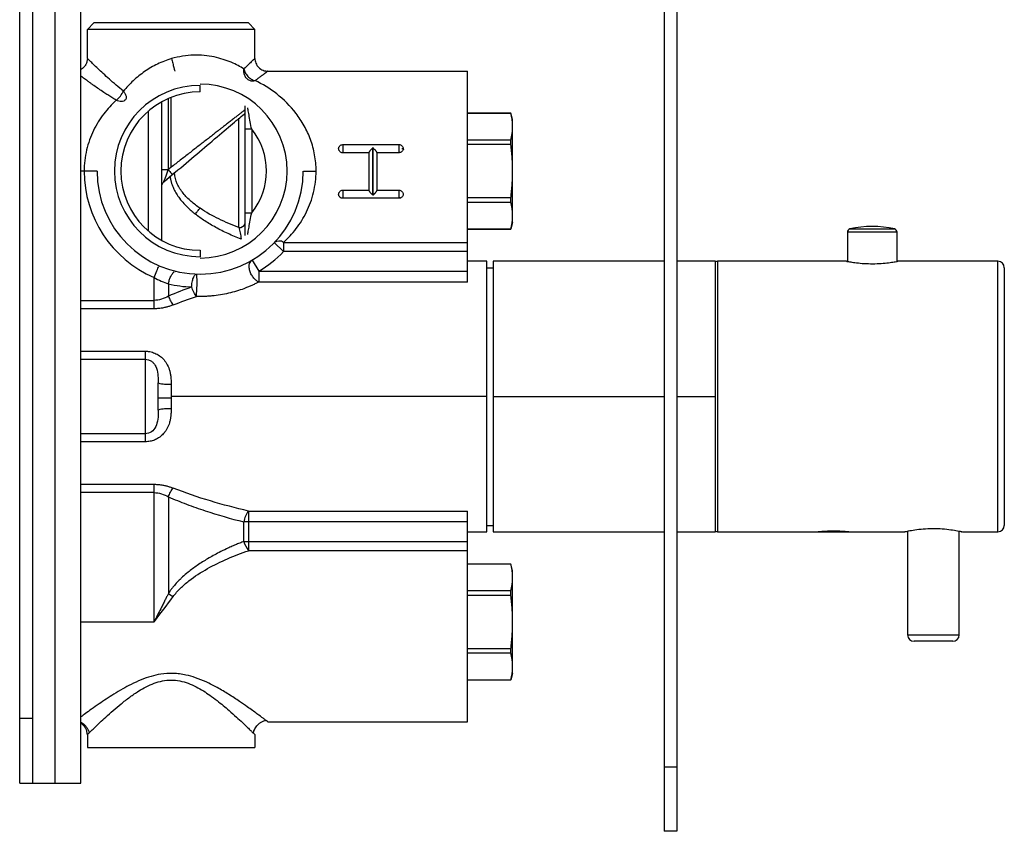
# Paper-space layout '_Left' of a CAD drawing. Units: inches. Extents: x -3.94 to 2.08, y -4.23 to 4.23.
# Drawn here: x -3.94 to 2.08, y -4.23 to 0.73 of the extents above; entities that cross this region are included whole.
import ezdxf

# ---------------------------------------------------------------- set-up
doc = ezdxf.new("R2010")
doc.units = ezdxf.units.IN
doc.header["$MEASUREMENT"] = 0

psp = doc.layouts.new('_Left')

# ---------------------------------------------------------------- linework, layer by layer
at = {"color": 7, "linetype": 'Continuous', "lineweight": 25}
for p, q in [((0, 4.2323), (0, -4.2323)), ((0.0787, 4.2323), (0.0787, -4.2323)), ((-3.7205, -3.937), (-3.7205, 2.7559)), ((-3.563, -3.937), (-3.563, 2.7559)), ((-3.937, -3.5433), (-3.937, 2.3622)), ((-3.8583, 2.3622), (-3.8583, -3.5433)), ((-3.5236, 0.6693), (-3.4843, 0.7087)), ((-2.5, 0.6693), (-3.5236, 0.6693)), ((-3.5236, 0.4921), (-3.5236, 0.6693)), ((-2.5394, 0.7087), (-3.4843, 0.7087)), ((-2.5, 0.6693), (-2.5394, 0.7087)), ((-2.5, 0.4921), (-2.5, 0.6693)), ((-2.4213, 0.4134), (-1.2008, 0.4134)), ((-1.2008, -0.8751), (-1.2008, 0.4134)), ((-2.8346, 0.2874), (-2.8346, 0.3268)), ((-3.03, 0.2462), (-3.03, -0.1882)), ((-3.0118, -0.174), (-3.0118, 0.2538)), ((-3.0709, 0.2259), (-3.0709, -0.6196)), ((-3.1496, -0.5647), (-3.1496, 0.171)), ((-1.2008, 0.1575), (-0.9357, 0.1575)), ((-0.9357, 0.1571), (-1.2008, 0.1571)), ((-0.9252, 0.1181), (-0.9357, 0.1575)), ((-0.9357, 0.1571), (-0.9357, 0.1575)), ((-0.9252, -0.5118), (-0.9252, 0.1181)), ((-2.5197, 0.0586), (-2.5591, 0.0586)), ((-2.5591, -0.4523), (-2.5591, 0.0586)), ((-2.5197, 0.0586), (-2.5197, -0.4523)), ((-1.9634, -0.035), (-1.9634, -0.0846)), ((-1.9634, -0.0354), (-1.6193, -0.0354)), ((-1.7791, -0.0546), (-1.7791, -0.3446)), ((-1.7784, -0.0546), (-1.7791, -0.0546)), ((-1.7784, -0.3446), (-1.7784, -0.0546)), ((-1.6193, -0.0846), (-1.6193, -0.035)), ((-1.2008, -0.0052), (-0.9357, -0.0052)), ((-0.9357, -0.0345), (-1.2008, -0.0345)), ((-0.9357, -0.0345), (-0.9357, -0.0052)), ((-1.8039, -0.0846), (-1.9634, -0.0846)), ((-1.8039, -0.0842), (-1.8039, -0.3148)), ((-1.7536, -0.3148), (-1.7536, -0.0842)), ((-1.6193, -0.0846), (-1.7536, -0.0846)), ((-3.5433, -0.1969), (-3.563, -0.1969)), ((-3.0709, -0.1882), (-3.03, -0.1882)), ((-2.9913, -0.2083), (-3.0569, -0.2638)), ((-1.9634, -0.3143), (-1.9634, -0.3639)), ((-1.9634, -0.3143), (-1.8039, -0.3143)), ((-1.7791, -0.3446), (-1.7784, -0.3446)), ((-1.7536, -0.3143), (-1.6193, -0.3143)), ((-1.6193, -0.3639), (-1.6193, -0.3143)), ((-1.2008, -0.3592), (-0.9357, -0.3592)), ((-0.9357, -0.3885), (-0.9357, -0.3592)), ((-1.6193, -0.3635), (-1.9634, -0.3635)), ((-0.9357, -0.3885), (-1.2008, -0.3885)), ((-2.5591, -0.4523), (-2.5197, -0.4523)), ((-0.9252, -0.5118), (-0.9357, -0.5512)), ((-1.2008, -0.5508), (-0.9357, -0.5508)), ((-1.2008, -0.5512), (-0.9357, -0.5512)), ((-0.9357, -0.5512), (-0.9357, -0.5508)), ((1.1201, -0.5701), (1.1201, -0.7491)), ((1.4232, -0.7491), (1.4232, -0.5701)), ((-2.3246, -0.6889), (-2.3813, -0.6342)), ((-2.3246, -0.6326), (-1.2008, -0.6326)), ((-2.3246, -0.6326), (-2.3246, -0.6889)), ((-2.8346, -0.6811), (-2.8346, -0.7205)), ((-1.2008, -0.6889), (-2.3246, -0.6889)), ((-3.0859, -0.7768), (-3.0851, -0.7749)), ((-2.5164, -0.7405), (-2.4766, -0.8084)), ((-1.0827, -0.748), (-1.2008, -0.748)), ((-1.0827, -2.4016), (-1.0827, -0.748)), ((0, -0.748), (-1.0433, -0.748)), ((-1.0433, -0.748), (-1.0433, -2.4016)), ((0.315, -0.748), (0.0787, -0.748)), ((0.315, -2.4016), (0.315, -0.748)), ((1.1142, -0.748), (0.3268, -0.748)), ((2.0394, -0.748), (1.4271, -0.748)), ((-2.9869, -0.8111), (-2.9811, -0.8095)), ((-2.4766, -0.8084), (-2.4766, -0.8751)), ((-2.4766, -0.8084), (-1.2008, -0.8084)), ((-1.0827, -0.7874), (-1.0433, -0.7874)), ((2.0787, -0.7874), (2.0787, -2.3622)), ((-3.0286, -0.8861), (-3.0286, -0.9618)), ((-1.2008, -0.8751), (-2.4766, -0.8751)), ((-3.563, -0.9872), (-3.1164, -0.9872)), ((-3.1164, -1.0383), (-3.563, -1.0383)), ((-3.563, -1.298), (-3.1693, -1.298)), ((-3.563, -1.3475), (-3.1693, -1.3475)), ((-3.1693, -1.8021), (-3.1693, -1.3475)), ((-3.0918, -1.4649), (-3.0906, -1.4921)), ((-3.0906, -1.6575), (-3.0906, -1.4921)), ((-3.0118, -1.4993), (-3.0118, -1.6503)), ((-1.0827, -1.5748), (-3.0118, -1.5748)), ((-3.1693, -1.8021), (-3.563, -1.8021)), ((-3.1693, -1.8516), (-3.563, -1.8516)), ((-3.563, -2.1113), (-3.1164, -2.1113)), ((-3.1164, -2.1624), (-3.563, -2.1624)), ((-3.1164, -2.9528), (-3.1164, -2.1624)), ((-3.0286, -2.1878), (-3.0286, -2.778)), ((-2.539, -2.2746), (-1.2008, -2.2746)), ((-2.539, -2.2746), (-2.539, -2.517)), ((-1.2008, -3.563), (-1.2008, -2.2746)), ((-2.5682, -2.4607), (-2.5682, -2.3412)), ((-1.2008, -2.3412), (-2.5682, -2.3412)), ((-1.2008, -2.4016), (-1.0827, -2.4016)), ((-1.0827, -2.3622), (-1.0433, -2.3622)), ((-1.0433, -2.4016), (0, -2.4016)), ((0.0787, -2.4016), (0.315, -2.4016)), ((0.3268, -2.4016), (1.4707, -2.4016)), ((1.4882, -2.3974), (1.4882, -3.0315)), ((1.8031, -3.0315), (1.8031, -2.3975)), ((1.8228, -2.4016), (2.0394, -2.4016)), ((-2.5682, -2.4607), (-1.2008, -2.4607)), ((-1.2008, -2.517), (-2.539, -2.517)), ((-1.2008, -2.5984), (-0.9357, -2.5984)), ((-0.9357, -2.5988), (-1.2008, -2.5988)), ((-0.9252, -2.6378), (-0.9357, -2.5984)), ((-0.9357, -2.5988), (-0.9357, -2.5984)), ((-0.9252, -3.2677), (-0.9252, -2.6378)), ((-1.2008, -2.7612), (-0.9357, -2.7612)), ((-0.9357, -2.7904), (-0.9357, -2.7612)), ((-0.9357, -2.7904), (-1.2008, -2.7904)), ((-3.563, -2.9528), (-3.1164, -2.9528)), ((-1.2008, -3.1151), (-0.9357, -3.1151)), ((-0.9357, -3.1444), (-0.9357, -3.1151)), ((1.7638, -3.0709), (1.5276, -3.0709)), ((-0.9357, -3.1444), (-1.2008, -3.1444)), ((-1.2008, -3.3067), (-0.9357, -3.3067)), ((-1.2008, -3.3071), (-0.9357, -3.3071)), ((-0.9252, -3.2677), (-0.9357, -3.3071)), ((-0.9357, -3.3071), (-0.9357, -3.3067)), ((-3.8583, -3.5433), (-3.937, -3.5433)), ((-2.4213, -3.563), (-1.2008, -3.563)), ((-3.5236, -3.6417), (-3.5236, -3.7205)), ((-2.5, -3.6417), (-2.5, -3.7205)), ((-3.5236, -3.7205), (-2.5, -3.7205)), ((0, -3.8386), (0.0787, -3.8386)), ((-3.937, -3.937), (-3.7205, -3.937)), ((0.0787, -4.2323), (0, -4.2323))]:
    psp.add_line(p, q, dxfattribs=at)
at = {"color": 8, "linetype": 'Continuous', "lineweight": 25}
for p, q in [((-2.5984, -0.5413), (-2.5984, 0.1256)), ((1.4232, -0.5701), (1.1201, -0.5701)), ((1.1352, -0.5509), (1.4081, -0.5509)), ((0.3268, -0.748), (0.3268, -2.4016)), ((2.0394, -2.4016), (2.0394, -0.748)), ((-1.0433, -1.5748), (0, -1.5748)), ((0.0787, -1.5748), (0.315, -1.5748)), ((1.8172, -2.4003), (1.8228, -2.4016)), ((1.4882, -3.0315), (1.8031, -3.0315))]:
    psp.add_line(p, q, dxfattribs=at)
at = {"color": 7, "linetype": 'Continuous', "lineweight": 25, "flags": 128}
psp.add_lwpolyline([(-3.1164, -0.9872), (-3.1164, -0.9088), (-3.1164, -0.8471)], dxfattribs=at)
at = {"color": 7, "linetype": 'Continuous', "lineweight": 25}
for centre, radius, start, end in [((-2.8346, -0.1969), 0.5236, 90, 270), ((-2.8346, -0.1969), 0.5315, 270, 90), ((-2.8346, -0.1969), 0.4843, 90, 270), ((-2.8346, -0.1969), 0.4055, 320.95934, 39.04067), ((-2.8346, -0.1969), 0.7087, 180, 246.5763), ((-2.8346, -0.1969), 0.6299, 180, 0), ((1.2717, -1.1284), 0.5934, 76.7097, 103.2903), ((1.1398, -0.5701), 0.0197, 103.2903, 180), ((1.4035, -0.5701), 0.0197, 0, 76.7097), ((-2.3518, -0.6741), 0.0496, 56.71258, 126.44517), ((-2.8346, -0.1969), 0.7087, 300.34689, 316.0281), ((0.3268, -0.7677), 0.0197, 90, 126.8699), ((2.0394, -0.7874), 0.0394, 0, 90), ((-3.9161, -0.8758), 1.0627, 355.27156, 2.66111), ((-3.0313, -1.2784), 0.2218, 254.51161, 275.0501), ((-3.0315, -3.3532), 1.7693, 89.36258, 91.91288), ((-3.0313, -1.8712), 0.2218, 84.9499, 105.48839), ((-2.414, -2.3691), 0.1568, 142.88639, 169.72885), ((0.3268, -2.3819), 0.0197, 233.1301, 270), ((2.0394, -2.3622), 0.0394, 270, 0), ((-2.3864, -2.4019), 0.1911, 197.93238, 217.0213), ((1.5276, -3.0315), 0.0394, 180, 270), ((1.7638, -3.0315), 0.0394, 270, 0)]:
    psp.add_arc(centre, radius, start, end, dxfattribs=at)
at = {"color": 8, "linetype": 'Continuous', "lineweight": 25}
psp.add_arc((-2.5938, -0.5043), 0.0373, 262.93489, 336.40104, dxfattribs=at)
at = {"color": 7, "linetype": 'Continuous', "lineweight": 25}
for points, knots in [([(-3.5236, 0.4921), (-3.5236, 0.4859), (-3.5244, 0.4794), (-3.5276, 0.4664), (-3.5302, 0.4599), (-3.537, 0.4476), (-3.5413, 0.4419), (-3.5513, 0.4318), (-3.557, 0.4274), (-3.563, 0.4239)], [0, 0, 0, 0, 0.25, 0.25, 0.5, 0.5, 0.75, 0.75, 1, 1, 1, 1]), ([(-3.303, 0.2919), (-3.3341, 0.3165), (-3.3629, 0.3414), (-3.4153, 0.3882), (-3.4388, 0.4102), (-3.4788, 0.4482), (-3.4951, 0.4641), (-3.512, 0.4806), (-3.5163, 0.4849), (-3.5221, 0.4907), (-3.5236, 0.4921), (-3.5236, 0.4921)], [0, 0, 0, 0, 0.25, 0.25, 0.5, 0.5, 0.75, 0.75, 0.875, 0.875, 1, 1, 1, 1]), ([(-3.009, 0.4901), (-3.0384, 0.4815), (-3.0672, 0.4704), (-3.1224, 0.4439), (-3.1487, 0.4285), (-3.1982, 0.3943), (-3.2214, 0.3756), (-3.2646, 0.3355), (-3.2846, 0.3142), (-3.303, 0.2919)], [0, 0, 0, 0, 0.25, 0.25, 0.5, 0.5, 0.75, 0.75, 1, 1, 1, 1]), ([(-2.5671, 0.4271), (-2.5884, 0.4404), (-2.6145, 0.4547), (-2.6754, 0.4807), (-2.7103, 0.4924), (-2.7875, 0.5086), (-2.83, 0.5129), (-2.8964, 0.5109), (-2.9189, 0.5088), (-2.9641, 0.5017), (-2.9867, 0.4966), (-3.009, 0.4901)], [0, 0, 0, 0, 0.25, 0.25, 0.5, 0.5, 0.75, 0.75, 0.875, 0.875, 1, 1, 1, 1]), ([(-3.009, 0.4901), (-3.0067, 0.4812), (-3.0043, 0.4715), (-2.9995, 0.4527), (-2.9971, 0.4437), (-2.9933, 0.4287), (-2.9918, 0.4229), (-2.9898, 0.4154), (-2.9893, 0.4138), (-2.9892, 0.4138)], [0, 0, 0, 0, 0.25, 0.25, 0.5, 0.5, 0.75, 0.75, 1, 1, 1, 1]), ([(-2.5, 0.4921), (-2.5, 0.4921), (-2.5015, 0.4906), (-2.5076, 0.4846), (-2.5121, 0.4802), (-2.5295, 0.4631), (-2.5464, 0.4466), (-2.5671, 0.4271)], [0, 0, 0, 0, 0.25, 0.25, 0.5, 0.5, 1, 1, 1, 1]), ([(-2.5109, 0.4814), (-2.5078, 0.4844), (-2.5014, 0.4907), (-2.5005, 0.4916), (-2.5, 0.4921)], [0, 0, 0, 0, 0.478157, 1, 1, 1, 1]), ([(-2.5, 0.4921), (-2.5, 0.4828), (-2.4983, 0.4728), (-2.4906, 0.4534), (-2.4846, 0.4441), (-2.4692, 0.4288), (-2.4599, 0.4228), (-2.4406, 0.4151), (-2.4305, 0.4134), (-2.4213, 0.4134)], [0, 0, 0, 0, 0.25, 0.25, 0.5, 0.5, 0.75, 0.75, 1, 1, 1, 1]), ([(-2.536, 0.3578), (-2.5416, 0.3608), (-2.5468, 0.3649), (-2.5557, 0.3749), (-2.5594, 0.3807), (-2.5648, 0.3934), (-2.5665, 0.4002), (-2.5681, 0.4138), (-2.5679, 0.4206), (-2.5671, 0.4271)], [0, 0, 0, 0, 0.25, 0.25, 0.5, 0.5, 0.75, 0.75, 1, 1, 1, 1]), ([(-2.5671, 0.4271), (-2.5656, 0.4197), (-2.5629, 0.4119), (-2.555, 0.3964), (-2.5497, 0.3887), (-2.537, 0.3752), (-2.5296, 0.3694), (-2.5142, 0.3605), (-2.5062, 0.3574), (-2.4986, 0.3558)], [0, 0, 0, 0, 0.25, 0.25, 0.5, 0.5, 0.75, 0.75, 1, 1, 1, 1]), ([(-3.3478, 0.236), (-3.3522, 0.2387), (-3.3609, 0.2441), (-3.3738, 0.2521), (-3.3864, 0.2601), (-3.3987, 0.2681), (-3.4109, 0.2761), (-3.4298, 0.2887), (-3.4544, 0.3055), (-3.4797, 0.3232), (-3.4994, 0.3373), (-3.5145, 0.3481), (-3.5284, 0.3583), (-3.5411, 0.3676), (-3.5528, 0.3762), (-3.5596, 0.3813), (-3.563, 0.3838)], [0, 0, 0, 0, 0.048224, 0.096389, 0.144515, 0.192618, 0.240717, 0.288829, 0.422064, 0.552477, 0.630568, 0.707106, 0.7822, 0.855965, 0.928523, 1, 1, 1, 1]), ([(-2.4213, 0.4134), (-2.4213, 0.4134), (-2.4214, 0.4133), (-2.4219, 0.4129), (-2.4227, 0.4123), (-2.4238, 0.4115), (-2.4252, 0.4104), (-2.427, 0.409), (-2.4291, 0.4075), (-2.4315, 0.4056), (-2.4342, 0.4036), (-2.4372, 0.4013), (-2.4406, 0.3988), (-2.4443, 0.396), (-2.4482, 0.393), (-2.4526, 0.3898), (-2.4572, 0.3863), (-2.4622, 0.3826), (-2.4674, 0.3787), (-2.473, 0.3745), (-2.4789, 0.3702), (-2.4852, 0.3656), (-2.4917, 0.3608), (-2.4963, 0.3575), (-2.4986, 0.3558)], [0, 0, 0, 0, 0.043403, 0.0868121, 0.1302568, 0.1737668, 0.2173715, 0.2611002, 0.3049819, 0.3490453, 0.3933188, 0.4378303, 0.4826073, 0.5276768, 0.5730654, 0.618799, 0.664903, 0.7114021, 0.7583204, 0.8056815, 0.8535081, 0.9018225, 0.9506462, 1, 1, 1, 1]), ([(-2.4986, 0.3558), (-2.5047, 0.3537), (-2.5112, 0.3526), (-2.524, 0.3531), (-2.5303, 0.3547), (-2.536, 0.3578)], [0, 0, 0, 0, 0.5, 0.5, 1, 1, 1, 1]), ([(-2.126, -0.1969), (-2.126, -0.1637), (-2.129, -0.1305), (-2.1406, -0.0659), (-2.1492, -0.0345), (-2.1709, 0.0253), (-2.184, 0.0538), (-2.2137, 0.1071), (-2.2303, 0.1321), (-2.2836, 0.2018), (-2.324, 0.2412), (-2.4091, 0.3075), (-2.4539, 0.3345), (-2.4986, 0.3558)], [0, 0, 0, 0, 0.125, 0.125, 0.25, 0.25, 0.375, 0.375, 0.5, 0.5, 0.75, 0.75, 1, 1, 1, 1]), ([(-3.3478, 0.236), (-3.3389, 0.2425), (-3.3297, 0.2514), (-3.3141, 0.2713), (-3.3076, 0.282), (-3.303, 0.2919)], [0, 0, 0, 0, 0.5, 0.5, 1, 1, 1, 1]), ([(-3.303, 0.2919), (-3.2994, 0.2868), (-3.2961, 0.2815), (-3.2908, 0.2708), (-3.2887, 0.2655), (-3.2862, 0.2555), (-3.2859, 0.2509), (-3.2871, 0.2431), (-3.2886, 0.2399), (-3.2908, 0.2376)], [0, 0, 0, 0, 0.25, 0.25, 0.5, 0.5, 0.75, 0.75, 1, 1, 1, 1]), ([(-3.3478, 0.236), (-3.3746, 0.2111), (-3.4001, 0.1833), (-3.4468, 0.1216), (-3.468, 0.0876), (-3.5037, 0.014), (-3.5182, -0.0258), (-3.538, -0.1093), (-3.5433, -0.1531), (-3.5433, -0.1969)], [0, 0, 0, 0, 0.25, 0.25, 0.5, 0.5, 0.75, 0.75, 1, 1, 1, 1]), ([(-3.2908, 0.2376), (-3.2937, 0.2345), (-3.2974, 0.2321), (-3.3059, 0.2289), (-3.3107, 0.2281), (-3.321, 0.228), (-3.3265, 0.2288), (-3.3373, 0.2316), (-3.3427, 0.2336), (-3.3478, 0.236)], [0, 0, 0, 0, 0.25, 0.25, 0.5, 0.5, 0.75, 0.75, 1, 1, 1, 1]), ([(-2.5591, 0.0586), (-2.5591, 0.0782), (-2.5591, 0.0954), (-2.5591, 0.1257), (-2.5591, 0.1388), (-2.5591, 0.1618), (-2.5591, 0.1717), (-2.5591, 0.1886), (-2.5591, 0.1956), (-2.5591, 0.2013)], [0, 0, 0, 0, 0.25, 0.25, 0.5, 0.5, 0.75, 0.75, 1, 1, 1, 1]), ([(-2.5197, 0.0586), (-2.5226, 0.0742), (-2.5255, 0.0895), (-2.531, 0.1188), (-2.5335, 0.1329), (-2.538, 0.1581), (-2.5399, 0.1693), (-2.5419, 0.1813), (-2.5425, 0.1845), (-2.5432, 0.1889), (-2.5434, 0.19), (-2.5434, 0.19)], [0, 0, 0, 0, 0.25, 0.25, 0.5, 0.5, 0.75, 0.75, 0.875, 0.875, 1, 1, 1, 1]), ([(-2.5591, 0.1784), (-2.5607, 0.1771), (-2.5642, 0.1744), (-2.5697, 0.1701), (-2.5757, 0.1654), (-2.5822, 0.1604), (-2.5891, 0.155), (-2.5965, 0.1492), (-2.6044, 0.1431), (-2.6128, 0.1366), (-2.6217, 0.1296), (-2.6311, 0.1223), (-2.641, 0.1146), (-2.6514, 0.1065), (-2.6624, 0.098), (-2.6738, 0.0891), (-2.6858, 0.0798), (-2.6982, 0.0701), (-2.7112, 0.0599), (-2.7277, 0.0471), (-2.7479, 0.0314), (-2.7719, 0.0127), (-2.7966, -0.0066), (-2.822, -0.0263), (-2.8478, -0.0464), (-2.8742, -0.067), (-2.9011, -0.0879), (-2.9283, -0.1091), (-2.9559, -0.1305), (-2.9838, -0.1522), (-3.0024, -0.1668), (-3.0118, -0.174)], [0, 0, 0, 0, 0.019631, 0.039834, 0.060609, 0.081956, 0.103873, 0.126358, 0.149412, 0.173034, 0.197221, 0.221974, 0.247293, 0.273174, 0.29962, 0.326628, 0.354199, 0.382332, 0.411027, 0.440283, 0.489579, 0.539179, 0.589088, 0.63931, 0.68985, 0.740712, 0.7919, 0.843416, 0.895267, 0.947461, 1, 1, 1, 1]), ([(-3.0031, -0.2183), (-2.959, -0.1809), (-2.9146, -0.1434), (-2.828, -0.0701), (-2.7857, -0.0343), (-2.7061, 0.0331), (-2.6688, 0.0646), (-2.6205, 0.1055), (-2.6057, 0.118), (-2.5795, 0.1402), (-2.5682, 0.1498), (-2.5591, 0.1575)], [0, 0, 0, 0, 0.25, 0.25, 0.5, 0.5, 0.75, 0.75, 0.875, 0.875, 1, 1, 1, 1]), ([(-0.9252, 0.0759), (-0.9252, 0.0792), (-0.9253, 0.0859), (-0.9258, 0.096), (-0.9267, 0.1062), (-0.9283, 0.1196), (-0.931, 0.1366), (-0.9341, 0.1501), (-0.9357, 0.1571)], [0, 0, 0, 0, 0.122607, 0.246443, 0.371544, 0.497942, 0.742812, 1, 1, 1, 1]), ([(-0.9357, -0.0052), (-0.9349, -0.0017), (-0.9333, 0.0052), (-0.9312, 0.0155), (-0.9294, 0.0255), (-0.9274, 0.0389), (-0.9256, 0.0557), (-0.9253, 0.0692), (-0.9252, 0.0759)], [0, 0, 0, 0, 0.130044, 0.257056, 0.381058, 0.502076, 0.75344, 1, 1, 1, 1]), ([(-1.9882, -0.0601), (-1.9882, -0.0537), (-1.9855, -0.0472), (-1.9763, -0.0381), (-1.9699, -0.0354), (-1.9634, -0.0354)], [0, 0, 0, 0, 0.5, 0.5, 1, 1, 1, 1]), ([(-1.9634, -0.085), (-1.9699, -0.085), (-1.9764, -0.0824), (-1.9856, -0.0731), (-1.9882, -0.0666), (-1.9882, -0.0601)], [0, 0, 0, 0, 0.5, 0.5, 1, 1, 1, 1]), ([(-1.7791, -0.0546), (-1.7802, -0.0557), (-1.7822, -0.0577), (-1.785, -0.0606), (-1.7873, -0.063), (-1.7902, -0.0661), (-1.7935, -0.0698), (-1.7971, -0.0741), (-1.8001, -0.0777), (-1.8023, -0.0808), (-1.8037, -0.083), (-1.8038, -0.0838), (-1.8039, -0.0842)], [0, 0, 0, 0, 0.097489, 0.181539, 0.252146, 0.309328, 0.448303, 0.569625, 0.69198, 0.802918, 0.904672, 1, 1, 1, 1]), ([(-1.7536, -0.0842), (-1.7537, -0.084), (-1.7537, -0.0836), (-1.7542, -0.0826), (-1.7549, -0.0814), (-1.7559, -0.0799), (-1.7572, -0.0782), (-1.7588, -0.0761), (-1.761, -0.0734), (-1.7642, -0.0697), (-1.7681, -0.0653), (-1.773, -0.0601), (-1.7764, -0.0566), (-1.7784, -0.0546)], [0, 0, 0, 0, 0.054283, 0.110283, 0.168586, 0.229723, 0.294167, 0.362332, 0.434577, 0.554245, 0.690781, 0.818597, 1, 1, 1, 1]), ([(-1.6193, -0.035), (-1.6128, -0.035), (-1.6063, -0.0377), (-1.5972, -0.0469), (-1.5945, -0.0534), (-1.5945, -0.0599)], [0, 0, 0, 0, 0.5, 0.5, 1, 1, 1, 1]), ([(-1.5945, -0.0599), (-1.5945, -0.0663), (-1.5972, -0.0728), (-1.6063, -0.082), (-1.6128, -0.0846), (-1.6193, -0.0846)], [0, 0, 0, 0, 0.5, 0.5, 1, 1, 1, 1]), ([(-1.6024, -0.0582), (-1.6012, -0.0583), (-1.5994, -0.0585), (-1.5971, -0.0595), (-1.5953, -0.0608), (-1.5939, -0.0624), (-1.5929, -0.0644), (-1.5923, -0.0661), (-1.5925, -0.0671), (-1.5925, -0.0671)], [0, 0, 0, 0, 0.2156589, 0.349337, 0.4999607, 0.6496428, 0.7823966, 0.9962791, 1, 1, 1, 1]), ([(-0.9252, -0.1969), (-0.9252, -0.1902), (-0.9253, -0.1768), (-0.9258, -0.1567), (-0.9267, -0.1363), (-0.9283, -0.1094), (-0.931, -0.0754), (-0.9341, -0.0484), (-0.9357, -0.0345)], [0, 0, 0, 0, 0.122651, 0.246508, 0.371604, 0.497974, 0.742883, 1, 1, 1, 1]), ([(-3.4646, -0.1969), (-3.4646, -0.1969), (-3.4666, -0.1969), (-3.4745, -0.1969), (-3.4803, -0.1969), (-3.4949, -0.1969), (-3.5037, -0.1969), (-3.5227, -0.1969), (-3.533, -0.1969), (-3.5433, -0.1969)], [0, 0, 0, 0, 0.25, 0.25, 0.5, 0.5, 0.75, 0.75, 1, 1, 1, 1]), ([(-3.0569, -0.2638), (-3.0563, -0.2633), (-3.0548, -0.2599), (-3.0509, -0.2499), (-3.0485, -0.2435), (-3.041, -0.222), (-3.0355, -0.205), (-3.03, -0.1882)], [0, 0, 0, 0, 0.25, 0.25, 0.5, 0.5, 1, 1, 1, 1]), ([(-3.03, -0.1882), (-3.027, -0.1918), (-3.0237, -0.1957), (-3.0172, -0.2032), (-3.0141, -0.2068), (-3.0088, -0.2127), (-3.0067, -0.215), (-3.0039, -0.2178), (-3.0033, -0.2184), (-3.0031, -0.2183)], [0, 0, 0, 0, 0.25, 0.25, 0.5, 0.5, 0.75, 0.75, 1, 1, 1, 1]), ([(-3.0184, -0.2312), (-3.018, -0.2339), (-3.0172, -0.2393), (-3.0155, -0.2475), (-3.0135, -0.2559), (-3.0112, -0.2643), (-3.0086, -0.2728), (-3.0035, -0.2875), (-2.9943, -0.3091), (-2.9791, -0.3365), (-2.9589, -0.3662), (-2.938, -0.3912), (-2.9181, -0.4121), (-2.8996, -0.43), (-2.8815, -0.446), (-2.8684, -0.4564), (-2.8638, -0.4601)], [0, 0, 0, 0, 0.02816, 0.057029, 0.086615, 0.116918, 0.147934, 0.179652, 0.279184, 0.392394, 0.509747, 0.658498, 0.740108, 0.818854, 0.935871, 1, 1, 1, 1]), ([(-2.8346, -0.4245), (-2.8538, -0.4114), (-2.8723, -0.3974), (-2.9071, -0.3669), (-2.9235, -0.3504), (-2.9524, -0.3146), (-2.9651, -0.2952), (-2.9838, -0.2534), (-2.9899, -0.231), (-2.9913, -0.2083)], [0, 0, 0, 0, 0.25, 0.25, 0.5, 0.5, 0.75, 0.75, 1, 1, 1, 1]), ([(-2.3246, -0.6326), (-2.2975, -0.6077), (-2.2716, -0.5798), (-2.2242, -0.5178), (-2.2027, -0.4837), (-2.1664, -0.4096), (-2.1516, -0.3695), (-2.1314, -0.2852), (-2.126, -0.241), (-2.126, -0.1969)], [0, 0, 0, 0, 0.25, 0.25, 0.5, 0.5, 0.75, 0.75, 1, 1, 1, 1]), ([(-0.9357, -0.3592), (-0.9349, -0.3522), (-0.9333, -0.3383), (-0.9312, -0.3178), (-0.9294, -0.2977), (-0.9274, -0.2708), (-0.9256, -0.2372), (-0.9253, -0.2102), (-0.9252, -0.1969)], [0, 0, 0, 0, 0.129997, 0.256988, 0.380997, 0.502048, 0.75338, 1, 1, 1, 1]), ([(-3.0569, -0.2638), (-3.0613, -0.2675), (-3.0648, -0.2721), (-3.0696, -0.2825), (-3.0709, -0.2882), (-3.0709, -0.2939)], [0, 0, 0, 0, 0.5, 0.5, 1, 1, 1, 1]), ([(-1.9882, -0.339), (-1.9883, -0.3324), (-1.9856, -0.3259), (-1.9764, -0.3166), (-1.9699, -0.3139), (-1.9634, -0.3139)], [0, 0, 0, 0, 0.5, 0.5, 1, 1, 1, 1]), ([(-1.9634, -0.3635), (-1.9698, -0.3635), (-1.9763, -0.3609), (-1.9854, -0.3518), (-1.9881, -0.3454), (-1.9882, -0.339)], [0, 0, 0, 0, 0.5, 0.5, 1, 1, 1, 1]), ([(-1.8039, -0.3148), (-1.8039, -0.315), (-1.8038, -0.3154), (-1.8034, -0.3164), (-1.8027, -0.3176), (-1.8017, -0.3191), (-1.8004, -0.3209), (-1.7988, -0.323), (-1.7965, -0.3257), (-1.7934, -0.3294), (-1.7894, -0.3339), (-1.7846, -0.3391), (-1.7811, -0.3425), (-1.7791, -0.3446)], [0, 0, 0, 0, 0.054272, 0.110263, 0.168556, 0.229681, 0.294114, 0.362267, 0.434499, 0.554195, 0.690709, 0.818569, 1, 1, 1, 1]), ([(-1.7784, -0.3446), (-1.7774, -0.3435), (-1.7753, -0.3415), (-1.7725, -0.3386), (-1.7702, -0.3361), (-1.7674, -0.333), (-1.7641, -0.3294), (-1.7604, -0.3251), (-1.7575, -0.3213), (-1.7553, -0.3183), (-1.7539, -0.316), (-1.7537, -0.3152), (-1.7536, -0.3148)], [0, 0, 0, 0, 0.097483, 0.181524, 0.25212, 0.309289, 0.448312, 0.569646, 0.691992, 0.802925, 0.904675, 1, 1, 1, 1]), ([(-1.6162, -0.3563), (-1.6162, -0.3572), (-1.6164, -0.3588), (-1.6175, -0.3608), (-1.6186, -0.3621), (-1.6196, -0.3627), (-1.6199, -0.3629)], [0, 0, 0, 0, 0.371727, 0.604479, 0.865816, 1, 1, 1, 1]), ([(-1.6193, -0.3139), (-1.6128, -0.3139), (-1.6063, -0.3166), (-1.5971, -0.3258), (-1.5945, -0.3323), (-1.5945, -0.3388)], [0, 0, 0, 0, 0.5, 0.5, 1, 1, 1, 1]), ([(-1.5945, -0.3388), (-1.5945, -0.3453), (-1.5972, -0.3517), (-1.6064, -0.3609), (-1.6128, -0.3635), (-1.6193, -0.3635)], [0, 0, 0, 0, 0.5, 0.5, 1, 1, 1, 1]), ([(-0.9252, -0.4696), (-0.9252, -0.4663), (-0.9253, -0.4596), (-0.9258, -0.4495), (-0.9267, -0.4394), (-0.9283, -0.4259), (-0.931, -0.4089), (-0.9341, -0.3954), (-0.9357, -0.3885)], [0, 0, 0, 0, 0.122613, 0.246451, 0.371551, 0.497945, 0.74282, 1, 1, 1, 1]), ([(-2.8638, -0.4601), (-2.8596, -0.4539), (-2.8548, -0.4476), (-2.8449, -0.4355), (-2.8397, -0.4297), (-2.8346, -0.4245)], [0, 0, 0, 0, 0.5, 0.5, 1, 1, 1, 1]), ([(-2.5838, -0.613), (-2.6116, -0.6021), (-2.6383, -0.5908), (-2.69, -0.567), (-2.715, -0.5545), (-2.7626, -0.5285), (-2.7851, -0.5151), (-2.8267, -0.488), (-2.846, -0.4742), (-2.8638, -0.4601)], [0, 0, 0, 0, 0.25, 0.25, 0.5, 0.5, 0.75, 0.75, 1, 1, 1, 1]), ([(-2.5984, -0.5413), (-2.6398, -0.526), (-2.6806, -0.509), (-2.7598, -0.4707), (-2.7984, -0.4493), (-2.8346, -0.4245)], [0, 0, 0, 0, 0.5, 0.5, 1, 1, 1, 1]), ([(-2.5591, -0.5905), (-2.5591, -0.5809), (-2.5591, -0.5588), (-2.5591, -0.5092), (-2.5591, -0.4718), (-2.5591, -0.4523)], [0, 0, 0, 0, 0.267925, 0.61727, 1, 1, 1, 1]), ([(-2.5434, -0.5837), (-2.5434, -0.5837), (-2.5432, -0.5826), (-2.5425, -0.5782), (-2.5419, -0.575), (-2.5399, -0.563), (-2.538, -0.5518), (-2.5335, -0.5266), (-2.531, -0.5125), (-2.5255, -0.4832), (-2.5226, -0.4679), (-2.5197, -0.4523)], [0, 0, 0, 0, 0.125, 0.125, 0.25, 0.25, 0.5, 0.5, 0.75, 0.75, 1, 1, 1, 1]), ([(-0.9357, -0.5508), (-0.9349, -0.5473), (-0.9333, -0.5404), (-0.9312, -0.5301), (-0.9294, -0.52), (-0.9274, -0.5066), (-0.9256, -0.4898), (-0.9253, -0.4763), (-0.9252, -0.4696)], [0, 0, 0, 0, 0.130041, 0.257052, 0.381057, 0.502079, 0.753437, 1, 1, 1, 1]), ([(-2.5984, -0.5413), (-2.5957, -0.5513), (-2.5929, -0.5626), (-2.5879, -0.587), (-2.5856, -0.6), (-2.5838, -0.613)], [0, 0, 0, 0, 0.5, 0.5, 1, 1, 1, 1]), ([(-2.5591, -0.5825), (-2.5591, -0.5751), (-2.5591, -0.5593), (-2.5593, -0.5376), (-2.5596, -0.525), (-2.5597, -0.5187)], [0, 0, 0, 0, 0.303509, 0.654303, 1, 1, 1, 1]), ([(-2.4766, -0.8751), (-2.4811, -0.8729), (-2.4861, -0.8699), (-2.4962, -0.8619), (-2.5015, -0.857), (-2.5117, -0.845), (-2.5166, -0.8381), (-2.525, -0.8228), (-2.5284, -0.8146), (-2.5333, -0.7982), (-2.5346, -0.7901), (-2.535, -0.7752), (-2.5342, -0.7685), (-2.5309, -0.7571), (-2.5285, -0.7524), (-2.5229, -0.7451), (-2.5197, -0.7424), (-2.5164, -0.7405)], [0, 0, 0, 0, 0.125, 0.125, 0.25, 0.25, 0.375, 0.375, 0.5, 0.5, 0.625, 0.625, 0.75, 0.75, 0.875, 0.875, 1, 1, 1, 1]), ([(1.1142, -0.748), (1.1159, -0.7484), (1.1193, -0.749), (1.1459, -0.7537), (1.1853, -0.759), (1.235, -0.7629), (1.2887, -0.7636), (1.3399, -0.7608), (1.3839, -0.7557), (1.4146, -0.7508), (1.4296, -0.7479), (1.4276, -0.7483), (1.4271, -0.7484)], [0, 0, 0, 0, 0.1060615, 0.2120782, 0.3192642, 0.4273108, 0.5340577, 0.6393646, 0.7453371, 0.8530288, 0.9608437, 1, 1, 1, 1]), ([(-2.8863, -0.9052), (-2.8861, -0.8957), (-2.8851, -0.8855), (-2.8816, -0.8658), (-2.8791, -0.8565), (-2.8728, -0.8412), (-2.8692, -0.8353), (-2.8617, -0.8279), (-2.858, -0.8263), (-2.8546, -0.8265)], [0, 0, 0, 0, 0.25, 0.25, 0.5, 0.5, 0.75, 0.75, 1, 1, 1, 1]), ([(-3.1164, -0.8471), (-3.1019, -0.8554), (-3.0872, -0.8629), (-3.0577, -0.876), (-3.0429, -0.8815), (-3.0286, -0.8861)], [0, 0, 0, 0, 0.5, 0.5, 1, 1, 1, 1]), ([(-2.4766, -0.8751), (-2.4797, -0.8767), (-2.4857, -0.8799), (-2.4952, -0.8847), (-2.5047, -0.8894), (-2.5145, -0.894), (-2.5245, -0.8985), (-2.5347, -0.9029), (-2.5451, -0.9073), (-2.5666, -0.9158), (-2.6003, -0.9279), (-2.6479, -0.9414), (-2.6979, -0.9521), (-2.7411, -0.9584), (-2.7764, -0.9617), (-2.8032, -0.9632), (-2.8301, -0.9639), (-2.8481, -0.9636), (-2.8571, -0.9634)], [0, 0, 0, 0, 0.030656, 0.061222, 0.091718, 0.122165, 0.152583, 0.182994, 0.213417, 0.243874, 0.367827, 0.491634, 0.616887, 0.743318, 0.807504, 0.871564, 0.935672, 1, 1, 1, 1]), ([(-3.0286, -0.9618), (-3.0419, -0.9695), (-3.056, -0.9759), (-3.0855, -0.9848), (-3.1009, -0.9872), (-3.1164, -0.9872)], [0, 0, 0, 0, 0.5, 0.5, 1, 1, 1, 1]), ([(-3.0286, -0.9618), (-3.025, -0.9715), (-3.0203, -0.9817), (-3.0102, -1.0002), (-3.0047, -1.0085), (-2.9994, -1.0151)], [0, 0, 0, 0, 0.5, 0.5, 1, 1, 1, 1]), ([(-2.8571, -0.9634), (-2.8625, -0.9567), (-2.8682, -0.9477), (-2.8784, -0.9272), (-2.8829, -0.9159), (-2.8863, -0.9052)], [0, 0, 0, 0, 0.5, 0.5, 1, 1, 1, 1]), ([(-3.1164, -1.0383), (-3.1164, -1.0313), (-3.1164, -1.0231), (-3.1164, -1.0057), (-3.1164, -0.9965), (-3.1164, -0.9872)], [0, 0, 0, 0, 0.5, 0.5, 1, 1, 1, 1]), ([(-2.9994, -1.0151), (-3.0026, -1.0163), (-3.009, -1.0188), (-3.0187, -1.0222), (-3.0285, -1.0253), (-3.0383, -1.028), (-3.0482, -1.0305), (-3.0596, -1.0329), (-3.0726, -1.0352), (-3.0871, -1.037), (-3.1017, -1.0381), (-3.1115, -1.0382), (-3.1164, -1.0383)], [0, 0, 0, 0, 0.088931, 0.176683, 0.263389, 0.349182, 0.434202, 0.518593, 0.640102, 0.760511, 0.880311, 1, 1, 1, 1]), ([(-3.1693, -1.298), (-3.167, -1.298), (-3.1623, -1.298), (-3.1553, -1.2985), (-3.1481, -1.2994), (-3.1382, -1.3011), (-3.1258, -1.3043), (-3.1112, -1.3095), (-3.0971, -1.3164), (-3.0838, -1.3249), (-3.0717, -1.3342), (-3.0557, -1.3489), (-3.0384, -1.3738), (-3.0246, -1.4029), (-3.0176, -1.4297), (-3.0146, -1.4487), (-3.0128, -1.4666), (-3.0119, -1.4828), (-3.0118, -1.4938), (-3.0118, -1.4993)], [0, 0, 0, 0, 0.023826, 0.048054, 0.072766, 0.098039, 0.15155, 0.204836, 0.258494, 0.314591, 0.369065, 0.419085, 0.542025, 0.686927, 0.75508, 0.831759, 0.88678, 0.942823, 1, 1, 1, 1]), ([(-3.1693, -1.3475), (-3.1693, -1.3441), (-3.1693, -1.3377), (-3.1693, -1.3206), (-3.1693, -1.3098), (-3.1693, -1.298)], [0, 0, 0, 0, 0.5, 0.5, 1, 1, 1, 1]), ([(-3.0118, -1.6503), (-3.0118, -1.6544), (-3.0118, -1.6624), (-3.0122, -1.6741), (-3.0129, -1.6853), (-3.0144, -1.6993), (-3.0172, -1.7162), (-3.0216, -1.7351), (-3.0274, -1.7525), (-3.0349, -1.7685), (-3.0428, -1.7813), (-3.0497, -1.7913), (-3.0562, -1.7998), (-3.0644, -1.8089), (-3.0755, -1.8186), (-3.0878, -1.8274), (-3.1007, -1.8351), (-3.1136, -1.841), (-3.1267, -1.8456), (-3.1404, -1.8489), (-3.1547, -1.851), (-3.1644, -1.8514), (-3.1693, -1.8516)], [0, 0, 0, 0, 0.042275, 0.082745, 0.121453, 0.158444, 0.22942, 0.299545, 0.361275, 0.421453, 0.485851, 0.518156, 0.549815, 0.598312, 0.647908, 0.704046, 0.756302, 0.804102, 0.851892, 0.90016, 0.94938, 1, 1, 1, 1]), ([(-3.0906, -1.6575), (-3.0906, -1.6785), (-3.0911, -1.6972), (-3.0956, -1.731), (-3.0996, -1.746), (-3.1125, -1.7719), (-3.1214, -1.7828), (-3.1432, -1.7979), (-3.1562, -1.8021), (-3.1693, -1.8021)], [0, 0, 0, 0, 0.25, 0.25, 0.5, 0.5, 0.75, 0.75, 1, 1, 1, 1]), ([(-3.1693, -1.8516), (-3.1693, -1.8398), (-3.1693, -1.829), (-3.1693, -1.8119), (-3.1693, -1.8055), (-3.1693, -1.8021)], [0, 0, 0, 0, 0.5, 0.5, 1, 1, 1, 1]), ([(-3.1164, -2.1113), (-3.1131, -2.1113), (-3.1066, -2.1114), (-3.0968, -2.1119), (-3.0871, -2.1127), (-3.0774, -2.1138), (-3.0677, -2.1153), (-3.0545, -2.1177), (-3.0381, -2.1215), (-3.0184, -2.1273), (-3.0058, -2.1321), (-2.9994, -2.1345)], [0, 0, 0, 0, 0.079907, 0.159825, 0.239905, 0.320296, 0.401142, 0.482591, 0.651463, 0.823569, 1, 1, 1, 1]), ([(-3.1164, -2.1624), (-3.1164, -2.1531), (-3.1164, -2.1439), (-3.1164, -2.1265), (-3.1164, -2.1184), (-3.1164, -2.1113)], [0, 0, 0, 0, 0.5, 0.5, 1, 1, 1, 1]), ([(-3.1164, -2.1624), (-3.1009, -2.1624), (-3.0855, -2.1648), (-3.056, -2.1737), (-3.0419, -2.1802), (-3.0286, -2.1878)], [0, 0, 0, 0, 0.5, 0.5, 1, 1, 1, 1]), ([(-3.0286, -2.1878), (-3.025, -2.1781), (-3.0204, -2.168), (-3.0102, -2.1495), (-3.0047, -2.1411), (-2.9994, -2.1345)], [0, 0, 0, 0, 0.5, 0.5, 1, 1, 1, 1]), ([(-2.539, -2.2746), (-2.6172, -2.2566), (-2.6949, -2.2363), (-2.8487, -2.1901), (-2.9247, -2.1642), (-2.9994, -2.1345)], [0, 0, 0, 0, 0.5, 0.5, 1, 1, 1, 1]), ([(-3.0286, -2.1878), (-2.9921, -2.2037), (-2.9551, -2.2187), (-2.8802, -2.247), (-2.8424, -2.2603), (-2.7275, -2.2983), (-2.6489, -2.3209), (-2.5682, -2.3412)], [0, 0, 0, 0, 0.25, 0.25, 0.5, 0.5, 1, 1, 1, 1]), ([(0.937, -2.4016), (0.937, -2.4016), (0.9376, -2.4015), (0.9402, -2.4012), (0.942, -2.401), (0.9469, -2.4004), (0.95, -2.4001), (0.9572, -2.3994), (0.9613, -2.399), (0.9703, -2.3983), (0.9754, -2.3979), (0.9861, -2.3972), (0.9917, -2.3968), (1.0036, -2.3963), (1.0099, -2.3961), (1.0225, -2.3958), (1.0289, -2.3957), (1.0419, -2.3957), (1.0483, -2.3958), (1.0609, -2.3961), (1.0671, -2.3963), (1.079, -2.3968), (1.0847, -2.3972), (1.0954, -2.3979), (1.1004, -2.3983), (1.1095, -2.399), (1.1136, -2.3994), (1.1208, -2.4001), (1.1239, -2.4004), (1.1312, -2.4013), (1.1339, -2.4016), (1.1339, -2.4016)], [0, 0, 0, 0, 0.0625, 0.0625, 0.125, 0.125, 0.1875, 0.1875, 0.25, 0.25, 0.3125, 0.3125, 0.375, 0.375, 0.4375, 0.4375, 0.5, 0.5, 0.5625, 0.5625, 0.625, 0.625, 0.6875, 0.6875, 0.75, 0.75, 0.8125, 0.8125, 0.875, 0.875, 1, 1, 1, 1]), ([(1.4707, -2.4011), (1.4706, -2.4011), (1.4703, -2.4012), (1.4915, -2.3965), (1.5297, -2.3897), (1.5822, -2.3833), (1.6418, -2.3806), (1.7011, -2.3827), (1.7544, -2.3886), (1.7943, -2.3954), (1.8146, -2.3998), (1.8172, -2.4003), (1.8172, -2.4003)], [0, 0, 0, 0, 0.073567, 0.18889, 0.304714, 0.421726, 0.537334, 0.650374, 0.763653, 0.880155, 0.998915, 1, 1, 1, 1]), ([(1.813, -2.3999), (1.8143, -2.4002), (1.8168, -2.4007), (1.8185, -2.4011), (1.8183, -2.401), (1.8182, -2.401)], [0, 0, 0, 0, 0.447823, 0.878392, 1, 1, 1, 1]), ([(-2.5682, -2.4607), (-2.5765, -2.464), (-2.5934, -2.4707), (-2.6192, -2.4814), (-2.6459, -2.4931), (-2.6795, -2.5085), (-2.7276, -2.5321), (-2.7878, -2.565), (-2.8512, -2.605), (-2.9019, -2.6427), (-2.9362, -2.6724), (-2.9581, -2.6931), (-2.977, -2.7123), (-2.9945, -2.7319), (-3.0094, -2.7505), (-3.0198, -2.7646), (-3.0258, -2.7737), (-3.0286, -2.778)], [0, 0, 0, 0, 0.0477048, 0.0975802, 0.1496284, 0.2035349, 0.2952146, 0.4360865, 0.568852, 0.6926859, 0.7688986, 0.8071205, 0.8503139, 0.9095138, 0.9435163, 0.973684, 1, 1, 1, 1]), ([(-2.9994, -2.798), (-2.9859, -2.7798), (-2.9708, -2.7627), (-2.9384, -2.7308), (-2.9212, -2.7159), (-2.8675, -2.6737), (-2.8291, -2.6491), (-2.7496, -2.6045), (-2.7085, -2.5846), (-2.6247, -2.5483), (-2.5821, -2.5319), (-2.539, -2.517)], [0, 0, 0, 0, 0.125, 0.125, 0.25, 0.25, 0.5, 0.5, 0.75, 0.75, 1, 1, 1, 1]), ([(-0.9252, -2.68), (-0.9252, -2.6767), (-0.9253, -2.67), (-0.9258, -2.6599), (-0.9267, -2.6497), (-0.9283, -2.6363), (-0.931, -2.6193), (-0.9341, -2.6058), (-0.9357, -2.5988)], [0, 0, 0, 0, 0.1226071, 0.2464434, 0.3715437, 0.4979419, 0.7428119, 1, 1, 1, 1]), ([(-0.9357, -2.7612), (-0.9349, -2.7577), (-0.9333, -2.7507), (-0.9312, -2.7404), (-0.9294, -2.7304), (-0.9274, -2.717), (-0.9256, -2.7002), (-0.9253, -2.6867), (-0.9252, -2.68)], [0, 0, 0, 0, 0.130044, 0.257056, 0.381058, 0.502076, 0.75344, 1, 1, 1, 1]), ([(-3.0286, -2.778), (-3.0314, -2.7836), (-3.0374, -2.7958), (-3.0471, -2.8154), (-3.0584, -2.8379), (-3.0729, -2.867), (-3.0889, -2.8985), (-3.1042, -2.9287), (-3.1128, -2.9458), (-3.1164, -2.9528)], [0, 0, 0, 0, 0.0969, 0.209806, 0.338733, 0.483689, 0.708002, 0.880122, 1, 1, 1, 1]), ([(-0.9252, -2.9528), (-0.9252, -2.9461), (-0.9253, -2.9327), (-0.9258, -2.9126), (-0.9267, -2.8922), (-0.9283, -2.8653), (-0.931, -2.8313), (-0.9341, -2.8043), (-0.9357, -2.7904)], [0, 0, 0, 0, 0.122651, 0.246508, 0.371604, 0.497974, 0.742883, 1, 1, 1, 1]), ([(-0.9357, -3.1151), (-0.9349, -3.1081), (-0.9333, -3.0942), (-0.9312, -3.0737), (-0.9294, -3.0536), (-0.9274, -3.0267), (-0.9256, -2.9932), (-0.9253, -2.9661), (-0.9252, -2.9528)], [0, 0, 0, 0, 0.129997, 0.256988, 0.380997, 0.502048, 0.75338, 1, 1, 1, 1]), ([(-0.9252, -3.2255), (-0.9252, -3.2222), (-0.9253, -3.2155), (-0.9258, -3.2054), (-0.9267, -3.1953), (-0.9283, -3.1818), (-0.931, -3.1648), (-0.9341, -3.1513), (-0.9357, -3.1444)], [0, 0, 0, 0, 0.122613, 0.246451, 0.371551, 0.497945, 0.74282, 1, 1, 1, 1]), ([(-0.9357, -3.3067), (-0.9349, -3.3032), (-0.9333, -3.2963), (-0.9312, -3.286), (-0.9294, -3.2759), (-0.9274, -3.2625), (-0.9256, -3.2457), (-0.9253, -3.2322), (-0.9252, -3.2255)], [0, 0, 0, 0, 0.130041, 0.257052, 0.381057, 0.502079, 0.753437, 1, 1, 1, 1]), ([(-3.937, -3.937), (-3.937, -3.937), (-3.937, -3.9369), (-3.937, -3.9362), (-3.937, -3.9352), (-3.937, -3.9337), (-3.937, -3.9318), (-3.937, -3.928), (-3.937, -3.9207), (-3.937, -3.9076), (-3.937, -3.8911), (-3.937, -3.8646), (-3.937, -3.8235), (-3.937, -3.7734), (-3.937, -3.7292), (-3.937, -3.6942), (-3.937, -3.6578), (-3.937, -3.6265), (-3.937, -3.6011), (-3.937, -3.5819), (-3.937, -3.5626), (-3.937, -3.5498), (-3.937, -3.5433)], [0, 0, 0, 0, 0.020878, 0.041713, 0.062527, 0.083344, 0.104185, 0.125072, 0.187568, 0.2501, 0.312596, 0.375127, 0.500003, 0.62488, 0.687376, 0.749907, 0.812403, 0.874935, 0.906232, 0.937459, 0.968689, 1, 1, 1, 1]), ([(-3.8583, -3.5433), (-3.8583, -3.5476), (-3.8583, -3.5562), (-3.8583, -3.5691), (-3.8583, -3.5819), (-3.8583, -3.5947), (-3.8583, -3.6074), (-3.8583, -3.6286), (-3.8583, -3.6578), (-3.8583, -3.6942), (-3.8583, -3.7292), (-3.8583, -3.7734), (-3.8583, -3.8235), (-3.8583, -3.8646), (-3.8583, -3.8911), (-3.8583, -3.9076), (-3.8583, -3.9207), (-3.8583, -3.9285), (-3.8583, -3.9329), (-3.8583, -3.9353), (-3.8583, -3.9367), (-3.8583, -3.9369), (-3.8583, -3.937)], [0, 0, 0, 0, 0.020878, 0.041713, 0.062527, 0.083344, 0.104185, 0.125072, 0.187568, 0.2501, 0.312596, 0.375127, 0.500003, 0.62488, 0.687376, 0.749907, 0.812403, 0.874935, 0.906232, 0.937459, 0.968689, 1, 1, 1, 1]), ([(-3.5631, -3.5653), (-3.5624, -3.5656), (-3.5573, -3.5681), (-3.5472, -3.5753), (-3.5347, -3.587), (-3.5243, -3.6014), (-3.5166, -3.6173), (-3.5141, -3.6268), (-3.5128, -3.6318)], [0, 0, 0, 0, 0.030498, 0.197447, 0.376041, 0.56875, 0.776363, 1, 1, 1, 1]), ([(-3.5236, -3.6417), (-3.5236, -3.6355), (-3.5244, -3.629), (-3.5276, -3.616), (-3.5302, -3.6095), (-3.537, -3.5972), (-3.5413, -3.5915), (-3.5513, -3.5814), (-3.557, -3.577), (-3.563, -3.5735)], [0, 0, 0, 0, 0.25, 0.25, 0.5, 0.5, 0.75, 0.75, 1, 1, 1, 1]), ([(-2.5108, -3.6318), (-2.5098, -3.6291), (-2.5078, -3.6238), (-2.5034, -3.6123), (-2.4969, -3.5994), (-2.4877, -3.5862), (-2.4755, -3.5739), (-2.461, -3.5638), (-2.4463, -3.5571), (-2.438, -3.5553), (-2.4343, -3.5545)], [0, 0, 0, 0, 0.1217234, 0.2348749, 0.3470359, 0.4645598, 0.5914051, 0.7293964, 0.8793993, 1, 1, 1, 1]), ([(-2.4213, -3.563), (-2.4219, -3.5625), (-2.4227, -3.5619), (-2.4322, -3.5547), (-2.4344, -3.5531)], [0, 0, 0, 0, 0.772167, 1, 1, 1, 1]), ([(-2.5108, -3.631), (-2.5078, -3.634), (-2.5014, -3.6403), (-2.5005, -3.6413), (-2.5, -3.6417)], [0, 0, 0, 0, 0.476231, 1, 1, 1, 1]), ([(-3.7205, -3.937), (-3.6999, -3.937), (-3.6793, -3.937), (-3.6412, -3.937), (-3.6237, -3.937), (-3.5945, -3.937), (-3.5829, -3.937), (-3.5671, -3.937), (-3.563, -3.937), (-3.563, -3.937)], [0, 0, 0, 0, 0.25, 0.25, 0.5, 0.5, 0.75, 0.75, 1, 1, 1, 1])]:
    psp.add_open_spline(points, degree=3, knots=knots, dxfattribs=at)
for points in [[(-3.0118, -0.174), (-3.0179, -0.1788), (-3.024, -0.1835), (-3.03, -0.1882)], [(-3.0569, -0.2638), (-3.0391, -0.2487), (-3.0211, -0.2335), (-3.0031, -0.2183)], [(-3.0286, -0.8861), (-2.9818, -0.8973), (-2.9342, -0.9036), (-2.8863, -0.9052)], [(-2.8863, -0.9052), (-2.9342, -0.9226), (-2.9817, -0.9414), (-3.0286, -0.9618)], [(-2.9994, -1.0151), (-2.9525, -0.9965), (-2.905, -0.9793), (-2.8571, -0.9634)], [(-3.1164, -2.9528), (-3.0768, -2.901), (-3.0373, -2.8492), (-2.9994, -2.798)], [(-3.0286, -2.778), (-3.0194, -2.785), (-3.0092, -2.792), (-2.9994, -2.798)]]:
    psp.add_open_spline(points, degree=3, dxfattribs=at)
at = {"color": 8, "linetype": 'Continuous', "lineweight": 25}
for points, knots in [([(-2.202, -0.1969), (-2.2014, -0.1969), (-2.2001, -0.1969), (-2.1921, -0.1969), (-2.1821, -0.1969), (-2.1695, -0.1969), (-2.1511, -0.1969), (-2.1359, -0.1969), (-2.126, -0.1969)], [0, 0, 0, 0, 0.1384873, 0.2845046, 0.4336206, 0.5827366, 0.7287537, 1, 1, 1, 1]), ([(-3.1164, -0.8471), (-3.1102, -0.8329), (-3.1041, -0.8188), (-3.0939, -0.7952), (-3.0898, -0.7858), (-3.0874, -0.7804)], [0, 0, 0, 0, 0.5, 0.5, 1, 1, 1, 1]), ([(-3.0286, -0.8861), (-3.0272, -0.879), (-3.0252, -0.8715), (-3.0204, -0.8564), (-3.0175, -0.8489), (-3.0111, -0.8352), (-3.0075, -0.8291), (-3.0003, -0.8191), (-2.9966, -0.8153), (-2.9932, -0.8129)], [0, 0, 0, 0, 0.25, 0.25, 0.5, 0.5, 0.75, 0.75, 1, 1, 1, 1]), ([(-3.1693, -1.3475), (-3.1627, -1.3481), (-3.1493, -1.3493), (-3.1312, -1.3589), (-3.1164, -1.3729), (-3.1004, -1.3985), (-3.0925, -1.4297), (-3.092, -1.4558), (-3.0918, -1.4649)], [0, 0, 0, 0, 0.116532, 0.237574, 0.367555, 0.503738, 0.826321, 1, 1, 1, 1]), ([(-2.4344, -3.5531), (-2.4389, -3.5497), (-2.4505, -3.5409), (-2.4881, -3.5129), (-2.5382, -3.4766), (-2.5975, -3.4356), (-2.6585, -3.3956), (-2.7271, -3.3548), (-2.7946, -3.3201), (-2.8589, -3.2938), (-2.9136, -3.2779), (-2.9597, -3.2698), (-3.0114, -3.2656), (-3.0706, -3.2695), (-3.1363, -3.2846), (-3.1972, -3.3063), (-3.2544, -3.3328), (-3.3098, -3.3627), (-3.3604, -3.393), (-3.4087, -3.424), (-3.4547, -3.4553), (-3.4975, -3.4854), (-3.5352, -3.5128), (-3.554, -3.5267), (-3.563, -3.5334)], [0, 0, 0, 0, 0.038017, 0.09819, 0.167373, 0.21566, 0.276139, 0.332807, 0.385171, 0.430745, 0.470292, 0.495812, 0.520736, 0.569661, 0.608699, 0.650698, 0.696377, 0.735133, 0.780669, 0.822358, 0.863708, 0.91277, 0.958176, 1, 1, 1, 1]), ([(-3.5236, -3.6417), (-3.5235, -3.6416), (-3.5234, -3.6415), (-3.5219, -3.64), (-3.5195, -3.6377), (-3.5162, -3.6344), (-3.51, -3.6283), (-3.4986, -3.6171), (-3.4776, -3.5967), (-3.4485, -3.5689), (-3.4105, -3.5335), (-3.367, -3.4945), (-3.318, -3.4529), (-3.266, -3.4123), (-3.2143, -3.3767), (-3.1647, -3.3481), (-3.1165, -3.3263), (-3.0652, -3.3113), (-3.0118, -3.3058), (-2.9584, -3.3113), (-2.9072, -3.3263), (-2.859, -3.348), (-2.8153, -3.3733), (-2.7725, -3.4019), (-2.7322, -3.4319), (-2.6931, -3.4635), (-2.6531, -3.4976), (-2.6131, -3.5335), (-2.5752, -3.5688), (-2.546, -3.5968), (-2.5254, -3.6167), (-2.5142, -3.6277), (-2.5112, -3.6307), (-2.5108, -3.631)], [0, 0, 0, 0, 0.0131759, 0.0264107, 0.0397291, 0.053154, 0.0667077, 0.0993282, 0.1335736, 0.1771885, 0.2212208, 0.2678847, 0.3126498, 0.3589099, 0.4016268, 0.4346248, 0.4672696, 0.499552, 0.5315562, 0.5635557, 0.5958294, 0.6284664, 0.6614588, 0.6911848, 0.7280962, 0.7616183, 0.7952077, 0.8418635, 0.8859249, 0.9295412, 0.9638038, 0.9964236, 1, 1, 1, 1])]:
    psp.add_open_spline(points, degree=3, knots=knots, dxfattribs=at)

doc.saveas('drawing.dxf')
